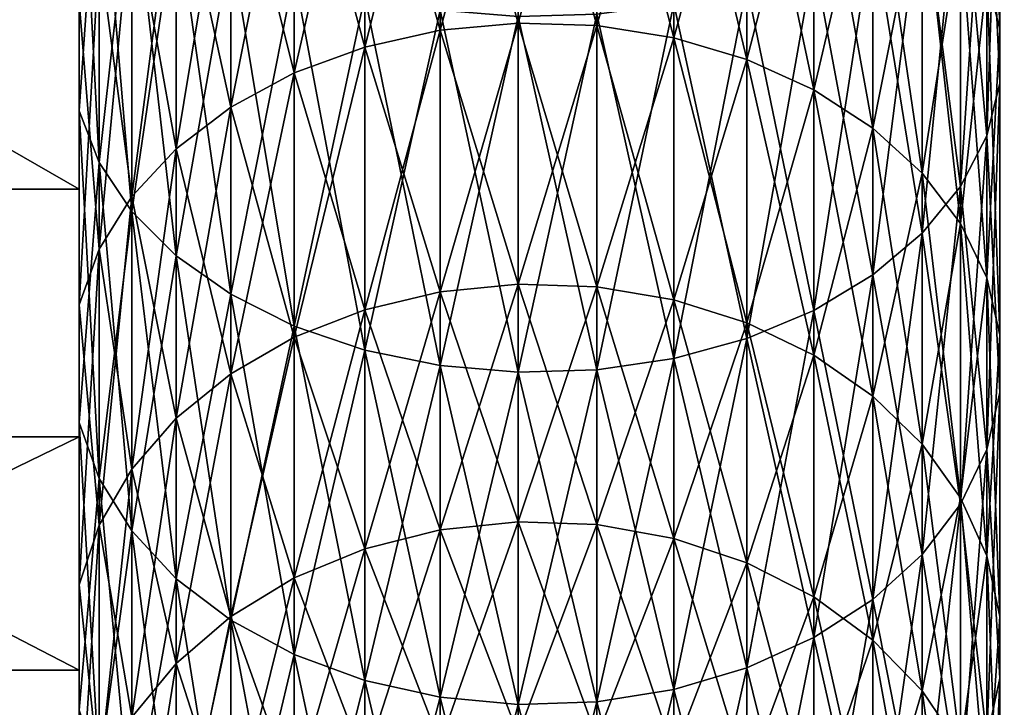
# Model space of a CAD drawing. Extents: x 0 to 500, y 0 to 598.
# Drawn here: x 58 to 60, y 5 to 7 of the extents above; entities that cross this region are included whole.
import ezdxf

# ---------------------------------------------------------------- set-up
doc = ezdxf.new("R2010")
doc.units = 0
doc.header["$MEASUREMENT"] = 0

msp = doc.modelspace()

# ---------------------------------------------------------------- linework, layer by layer
for points in [[(30.200005, 0.2, 35.5), (30.200005, 29.799999, 35.5), (61.800003, 0.2, 35.5)], [(61.800003, 0.2, 35.5), (30.200005, 29.799999, 35.5), (61.800003, 29.799999, 35.5)], [(58, 6.209725, 40.922367), (55.999992, 6.209725, 40.922367), (55.999992, 7.358791, 39.98278)], [(58, 6.209725, 40.922367), (55.999992, 7.358791, 39.98278), (58, 7.358791, 39.98278)], [(59.952824, 6.666644, 41.518776), (59.981407, 6.55307, 41.396378), (59.952824, 7.361113, 40.921139)], [(59.952824, 7.361113, 40.921139), (59.981407, 6.55307, 41.396378), (59.981407, 7.257004, 40.790592)], [(59.952824, 6.666644, 59.481224), (59.981407, 7.257004, 60.209412), (59.981407, 6.55307, 59.603626)], [(59.981407, 7.257004, 60.209412), (59.981407, 7.151378, 60.341862), (59.981407, 6.55307, 59.603626)], [(59.981407, 6.55307, 41.396378), (59.981407, 6.437842, 41.27219), (59.981407, 7.257004, 40.790592)], [(59.981407, 7.257004, 40.790592), (59.981407, 6.437842, 41.27219), (59.981407, 7.151378, 40.658142)], [(58.776409, 7.160666, 58.948792), (58.944492, 7.17507, 58.93327), (58.776409, 6.551208, 58.339336)], [(58.776409, 6.551208, 58.339336), (58.944492, 7.17507, 58.93327), (58.944492, 6.566731, 58.324928)], [(58.776409, 7.160666, 42.051212), (58.944492, 6.566731, 42.675072), (58.944492, 7.17507, 42.06673)], [(58.944492, 7.17507, 58.93327), (59.113739, 7.16997, 58.938766), (58.944492, 6.566731, 58.324928)], [(58.944492, 6.566731, 42.675072), (59.113739, 6.561234, 42.669971), (58.944492, 7.17507, 42.06673)], [(58.944492, 7.17507, 42.06673), (59.113739, 6.561234, 42.669971), (59.113739, 7.16997, 42.061237)], [(58.944492, 6.566731, 58.324928), (59.113739, 7.16997, 58.938766), (59.113739, 6.561234, 58.330032)], [(59.113739, 7.16997, 58.938766), (59.279293, 7.14551, 58.965126), (59.113739, 6.561234, 58.330032)], [(59.113739, 6.561234, 42.669971), (59.279293, 6.534873, 42.645512), (59.113739, 7.16997, 42.061237)], [(59.113739, 7.16997, 42.061237), (59.279293, 6.534873, 42.645512), (59.279293, 7.14551, 42.03487)], [(58.614315, 7.127172, 58.98489), (58.776409, 7.160666, 58.948792), (58.614315, 6.515109, 58.372829)], [(58.614315, 6.515109, 58.372829), (58.776409, 7.160666, 58.948792), (58.776409, 6.551208, 58.339336)], [(58.614315, 7.127172, 42.01511), (58.776409, 6.551208, 42.660667), (58.776409, 7.160666, 42.051212)], [(58.776409, 6.551208, 42.660667), (58.944492, 6.566731, 42.675072), (58.776409, 7.160666, 42.051212)], [(59.113739, 6.561234, 58.330032), (59.279293, 7.14551, 58.965126), (59.279293, 6.534873, 58.354488)], [(59.279293, 7.14551, 58.965126), (59.436382, 7.102395, 59.011593), (59.279293, 6.534873, 58.354488)], [(59.279293, 6.534873, 42.645512), (59.436382, 6.488405, 42.602398), (59.279293, 7.14551, 42.03487)], [(59.279293, 7.14551, 42.03487), (59.436382, 6.488405, 42.602398), (59.436382, 7.102395, 41.988407)], [(59.981407, 7.151378, 60.341862), (59.952824, 7.047269, 60.472408), (59.981407, 6.437842, 59.72781)], [(59.981407, 6.437842, 41.27219), (59.952824, 6.324268, 41.149788), (59.981407, 7.151378, 40.658142)], [(59.981407, 7.151378, 40.658142), (59.952824, 6.324268, 41.149788), (59.952824, 7.047269, 40.527592)], [(59.981407, 6.55307, 59.603626), (59.981407, 7.151378, 60.341862), (59.981407, 6.437842, 59.72781)], [(58.46286, 7.075547, 59.040527), (58.614315, 7.127172, 58.98489), (58.46286, 6.459471, 58.424454)], [(58.46286, 6.459471, 58.424454), (58.614315, 7.127172, 58.98489), (58.614315, 6.515109, 58.372829)], [(58.46286, 7.075547, 41.959473), (58.614315, 6.515109, 42.627174), (58.614315, 7.127172, 42.01511)], [(58.614315, 6.515109, 42.627174), (58.776409, 6.551208, 42.660667), (58.614315, 7.127172, 42.01511)], [(59.279293, 6.534873, 58.354488), (59.436382, 7.102395, 59.011593), (59.436382, 6.488405, 58.397606)], [(59.436382, 7.102395, 59.011593), (59.580536, 7.041861, 59.076836), (59.436382, 6.488405, 58.397606)], [(59.436382, 6.488405, 42.602398), (59.580536, 6.423165, 42.541862), (59.436382, 7.102395, 41.988407)], [(59.436382, 7.102395, 41.988407), (59.580536, 6.423165, 42.541862), (59.580536, 7.041861, 41.923164)], [(58.043243, 6.994511, 60.538567), (58, 7.096634, 60.410507), (58.043243, 6.266712, 59.912247)], [(58.043243, 6.266712, 59.912247), (58, 7.096634, 60.410507), (58, 6.378121, 59.792175)], [(58.043243, 6.994511, 40.461437), (58, 6.378121, 41.207829), (58, 7.096634, 40.589497)], [(58.326393, 7.007275, 59.114109), (58.46286, 7.075547, 59.040527), (58.326393, 6.385891, 58.492729)], [(58.326393, 6.385891, 58.492729), (58.46286, 7.075547, 59.040527), (58.46286, 6.459471, 58.424454)], [(58.326393, 7.007275, 41.885891), (58.46286, 6.459471, 42.57555), (58.46286, 7.075547, 41.959473)], [(58.46286, 6.459471, 42.57555), (58.614315, 6.515109, 42.627174), (58.46286, 7.075547, 41.959473)], [(59.436382, 6.488405, 58.397606), (59.580536, 7.041861, 59.076836), (59.580536, 6.423165, 58.458141)], [(59.580536, 7.041861, 59.076836), (59.707611, 6.965644, 59.158978), (59.580536, 6.423165, 58.458141)], [(59.580536, 6.423165, 42.541862), (59.707611, 6.341023, 42.465645), (59.580536, 7.041861, 41.923164)], [(59.580536, 7.041861, 41.923164), (59.707611, 6.341023, 42.465645), (59.707611, 6.965644, 41.841022)], [(59.952824, 7.047269, 60.472408), (59.896439, 6.947664, 60.597313), (59.952824, 6.324268, 59.850216)], [(59.952824, 6.324268, 41.149788), (59.896439, 6.215607, 41.032677), (59.952824, 7.047269, 40.527592)], [(59.952824, 7.047269, 40.527592), (59.896439, 6.215607, 41.032677), (59.896439, 6.947664, 40.402691)], [(59.981407, 6.437842, 59.72781), (59.952824, 7.047269, 60.472408), (59.952824, 6.324268, 59.850216)], [(58.043243, 6.266712, 41.087753), (58, 6.378121, 41.207829), (58.043243, 6.994511, 40.461437)], [(58.113544, 6.898404, 60.659081), (58.043243, 6.994511, 60.538567), (58.113544, 6.161869, 60.025242)], [(58.113544, 6.161869, 60.025242), (58.043243, 6.994511, 60.538567), (58.043243, 6.266712, 59.912247)], [(58.113544, 6.898404, 40.340923), (58.043243, 6.266712, 41.087753), (58.043243, 6.994511, 40.461437)], [(58.208824, 6.924313, 59.203522), (58.326393, 7.007275, 59.114109), (58.208824, 6.296479, 58.575691)], [(58.208824, 6.296479, 58.575691), (58.326393, 7.007275, 59.114109), (58.326393, 6.385891, 58.492729)], [(58.208824, 6.924313, 41.796478), (58.326393, 6.385891, 42.507275), (58.326393, 7.007275, 41.885891)], [(58.326393, 6.385891, 42.507275), (58.46286, 6.459471, 42.57555), (58.326393, 7.007275, 41.885891)], [(59.580536, 6.423165, 58.458141), (59.707611, 6.965644, 59.158978), (59.707611, 6.341023, 58.534359)], [(59.707611, 6.965644, 59.158978), (59.813915, 6.875934, 59.255661), (59.707611, 6.341023, 58.534359)], [(59.707611, 6.341023, 42.465645), (59.813915, 6.244339, 42.375938), (59.707611, 6.965644, 41.841022)], [(59.707611, 6.965644, 41.841022), (59.813915, 6.244339, 42.375938), (59.813915, 6.875934, 41.744339)], [(59.896439, 6.947664, 60.597313), (59.813915, 6.855421, 60.712978), (59.896439, 6.215607, 59.967323)], [(59.896439, 6.215607, 41.032677), (59.813915, 6.114977, 40.924225), (59.896439, 6.947664, 40.402691)], [(59.896439, 6.947664, 40.402691), (59.813915, 6.114977, 40.924225), (59.813915, 6.855421, 40.287022)], [(59.952824, 6.324268, 59.850216), (59.896439, 6.947664, 60.597313), (59.896439, 6.215607, 59.967323)], [(58.113544, 6.829043, 59.306198), (58.208824, 6.924313, 59.203522), (58.113544, 6.193803, 58.670956)], [(58.113544, 6.193803, 58.670956), (58.208824, 6.924313, 59.203522), (58.208824, 6.296479, 58.575691)], [(58.113544, 6.829043, 41.693802), (58.208824, 6.296479, 42.424313), (58.208824, 6.924313, 41.796478)], [(58.208824, 6.296479, 42.424313), (58.326393, 6.385891, 42.507275), (58.208824, 6.924313, 41.796478)], [(58.113544, 6.161869, 40.974762), (58.043243, 6.266712, 41.087753), (58.113544, 6.898404, 40.340923)], [(58.208824, 6.811074, 60.768589), (58.113544, 6.898404, 60.659081), (58.208824, 6.066599, 60.127918)], [(58.208824, 6.066599, 60.127918), (58.113544, 6.898404, 60.659081), (58.113544, 6.161869, 60.025242)], [(58.208824, 6.811074, 40.231415), (58.113544, 6.161869, 40.974762), (58.113544, 6.898404, 40.340923)], [(59.707611, 6.341023, 58.534359), (59.813915, 6.875934, 59.255661), (59.813915, 6.244339, 58.624065)], [(59.813915, 6.875934, 59.255661), (59.896439, 6.775305, 59.364113), (59.813915, 6.244339, 58.624065)], [(59.813915, 6.244339, 42.375938), (59.896439, 6.135887, 42.275307), (59.813915, 6.875934, 41.744339)], [(59.813915, 6.875934, 41.744339), (59.896439, 6.135887, 42.275307), (59.896439, 6.775305, 41.635887)], [(59.813915, 6.855421, 60.712978), (59.707611, 6.773187, 60.816097), (59.813915, 6.114977, 60.075779)], [(59.813915, 6.114977, 40.924225), (59.707611, 6.025268, 40.827538), (59.813915, 6.855421, 40.287022)], [(59.813915, 6.855421, 40.287022), (59.707611, 6.025268, 40.827538), (59.707611, 6.773187, 40.183903)], [(59.896439, 6.215607, 59.967323), (59.813915, 6.855421, 60.712978), (59.813915, 6.114977, 60.075779)], [(58.043243, 6.724199, 59.419193), (58.113544, 6.829043, 59.306198), (58.043243, 6.080808, 58.775803)], [(58.043243, 6.080808, 58.775803), (58.113544, 6.829043, 59.306198), (58.113544, 6.193803, 58.670956)], [(58.043243, 6.724199, 41.580807), (58.113544, 6.193803, 42.329044), (58.113544, 6.829043, 41.693802)], [(58.113544, 6.193803, 42.329044), (58.208824, 6.296479, 42.424313), (58.113544, 6.829043, 41.693802)], [(58.208824, 6.066599, 40.872086), (58.113544, 6.161869, 40.974762), (58.208824, 6.811074, 40.231415)], [(58.326393, 6.735026, 60.863949), (58.208824, 6.811074, 60.768589), (58.326393, 5.983638, 60.217327)], [(58.326393, 5.983638, 60.217327), (58.208824, 6.811074, 60.768589), (58.208824, 6.066599, 60.127918)], [(58.326393, 6.735026, 40.136051), (58.208824, 6.066599, 40.872086), (58.208824, 6.811074, 40.231415)], [(58, 6.770838, 60.563839), (55.999992, 6.770838, 60.563839), (55.999992, 5.677287, 59.560188)], [(58, 6.770838, 60.563839), (55.999992, 5.677287, 59.560188), (58, 5.677287, 59.560188)], [(59.707611, 6.773187, 60.816097), (59.580536, 6.703322, 60.903706), (59.707611, 6.025268, 60.172462)], [(59.707611, 6.025268, 40.827538), (59.580536, 5.949051, 40.745399), (59.707611, 6.773187, 40.183903)], [(59.707611, 6.773187, 40.183903), (59.580536, 5.949051, 40.745399), (59.580536, 6.703322, 40.096298)], [(59.813915, 6.114977, 60.075779), (59.707611, 6.773187, 60.816097), (59.707611, 6.025268, 60.172462)], [(59.813915, 6.244339, 58.624065), (59.896439, 6.775305, 59.364113), (59.896439, 6.135887, 58.724693)], [(59.896439, 6.775305, 59.364113), (59.952824, 6.666644, 59.481224), (59.896439, 6.135887, 58.724693)], [(59.896439, 6.135887, 42.275307), (59.952824, 6.018777, 42.166641), (59.896439, 6.775305, 41.635887)], [(59.896439, 6.775305, 41.635887), (59.952824, 6.018777, 42.166641), (59.952824, 6.666644, 41.518776)], [(58, 6.612791, 59.539261), (58.043243, 6.724199, 59.419193), (58, 5.960738, 58.887211)], [(58, 5.960738, 58.887211), (58.043243, 6.724199, 59.419193), (58.043243, 6.080808, 58.775803)], [(58, 6.612791, 41.460739), (58.043243, 6.080808, 42.224197), (58.043243, 6.724199, 41.580807)], [(58.043243, 6.080808, 42.224197), (58.113544, 6.193803, 42.329044), (58.043243, 6.724199, 41.580807)], [(58.326393, 5.983638, 40.782677), (58.208824, 6.066599, 40.872086), (58.326393, 6.735026, 40.136051)], [(58.46286, 6.672442, 60.942425), (58.326393, 6.735026, 60.863949), (58.46286, 5.915364, 60.290909)], [(58.46286, 5.915364, 60.290909), (58.326393, 6.735026, 60.863949), (58.326393, 5.983638, 60.217327)], [(58.46286, 6.672442, 40.057575), (58.326393, 5.983638, 40.782677), (58.326393, 6.735026, 40.136051)], [(59.580536, 6.703322, 60.903706), (59.436382, 6.647833, 60.973286), (59.580536, 5.949051, 60.254604)], [(59.580536, 5.949051, 40.745399), (59.436382, 5.888517, 40.680161), (59.580536, 6.703322, 40.096298)], [(59.580536, 6.703322, 40.096298), (59.436382, 5.888517, 40.680161), (59.436382, 6.647833, 40.026714)], [(59.707611, 6.025268, 60.172462), (59.580536, 6.703322, 60.903706), (59.580536, 5.949051, 60.254604)], [(58.46286, 5.915364, 40.709095), (58.326393, 5.983638, 40.782677), (58.46286, 6.672442, 40.057575)], [(58.614315, 6.62512, 61.001766), (58.46286, 6.672442, 60.942425), (58.614315, 5.863739, 60.346546)], [(58.614315, 5.863739, 60.346546), (58.46286, 6.672442, 60.942425), (58.46286, 5.915364, 60.290909)], [(58.614315, 6.62512, 39.998234), (58.46286, 5.915364, 40.709095), (58.46286, 6.672442, 40.057575)], [(59.896439, 6.135887, 58.724693), (59.952824, 6.666644, 59.481224), (59.952824, 6.018777, 58.833359)], [(59.952824, 6.666644, 59.481224), (59.981407, 6.55307, 59.603626), (59.952824, 6.018777, 58.833359)], [(59.952824, 6.018777, 42.166641), (59.981407, 5.896374, 42.05307), (59.952824, 6.666644, 41.518776)], [(59.952824, 6.666644, 41.518776), (59.981407, 5.896374, 42.05307), (59.981407, 6.55307, 41.396378)], [(59.436382, 6.647833, 60.973286), (59.279293, 6.60831, 61.022846), (59.436382, 5.888517, 60.319843)], [(59.436382, 5.888517, 40.680161), (59.279293, 5.845401, 40.63369), (59.436382, 6.647833, 40.026714)], [(59.436382, 6.647833, 40.026714), (59.279293, 5.845401, 40.63369), (59.279293, 6.60831, 39.977154)], [(59.580536, 5.949051, 60.254604), (59.436382, 6.647833, 60.973286), (59.436382, 5.888517, 60.319843)], [(58, 5.960738, 42.112789), (58.043243, 6.080808, 42.224197), (58, 6.612791, 41.460739)], [(58.614315, 5.863739, 40.653454), (58.46286, 5.915364, 40.709095), (58.614315, 6.62512, 39.998234)], [(58.776409, 6.594417, 61.040268), (58.614315, 6.62512, 61.001766), (58.776409, 5.830245, 60.382645)], [(58.776409, 5.830245, 60.382645), (58.614315, 6.62512, 61.001766), (58.614315, 5.863739, 60.346546)], [(58.776409, 6.594417, 39.959732), (58.614315, 5.863739, 40.653454), (58.614315, 6.62512, 39.998234)], [(58.776409, 5.830245, 40.617355), (58.614315, 5.863739, 40.653454), (58.776409, 6.594417, 39.959732)], [(58.944492, 6.581213, 61.056828), (58.776409, 6.594417, 61.040268), (58.944492, 5.815841, 60.39817)], [(58.944492, 5.815841, 60.39817), (58.776409, 6.594417, 61.040268), (58.776409, 5.830245, 60.382645)], [(58.944492, 6.581213, 39.943176), (58.776409, 5.830245, 40.617355), (58.776409, 6.594417, 39.959732)], [(59.279293, 6.60831, 61.022846), (59.113739, 6.585889, 61.050964), (59.279293, 5.845401, 60.36631)], [(59.279293, 5.845401, 40.63369), (59.113739, 5.820942, 40.60733), (59.279293, 6.60831, 39.977154)], [(59.279293, 6.60831, 39.977154), (59.113739, 5.820942, 40.60733), (59.113739, 6.585889, 39.949039)], [(59.436382, 5.888517, 60.319843), (59.279293, 6.60831, 61.022846), (59.279293, 5.845401, 60.36631)], [(58.944492, 5.815841, 40.60183), (58.776409, 5.830245, 40.617355), (58.944492, 6.581213, 39.943176)], [(59.113739, 6.585889, 61.050964), (58.944492, 6.581213, 61.056828), (59.113739, 5.820942, 60.39267)], [(59.113739, 5.820942, 40.60733), (58.944492, 5.815841, 40.60183), (59.113739, 6.585889, 39.949039)], [(59.113739, 6.585889, 39.949039), (58.944492, 5.815841, 40.60183), (58.944492, 6.581213, 39.943176)], [(59.113739, 5.820942, 60.39267), (58.944492, 6.581213, 61.056828), (58.944492, 5.815841, 60.39817)], [(59.279293, 5.845401, 60.36631), (59.113739, 6.585889, 61.050964), (59.113739, 5.820942, 60.39267)], [(58.614315, 6.515109, 58.372829), (58.776409, 6.551208, 58.339336), (58.614315, 5.950498, 57.71674)], [(58.614315, 5.950498, 57.71674), (58.776409, 6.551208, 58.339336), (58.776409, 5.988998, 57.686035)], [(58.614315, 6.515109, 42.627174), (58.776409, 5.988998, 43.313965), (58.776409, 6.551208, 42.660667)], [(58.776409, 6.551208, 58.339336), (58.944492, 6.566731, 58.324928), (58.776409, 5.988998, 57.686035)], [(58.776409, 5.988998, 57.686035), (58.944492, 6.566731, 58.324928), (58.944492, 6.005555, 57.672832)], [(58.776409, 6.551208, 42.660667), (58.944492, 6.005555, 43.327171), (58.944492, 6.566731, 42.675072)], [(58.776409, 5.988998, 43.313965), (58.944492, 6.005555, 43.327171), (58.776409, 6.551208, 42.660667)], [(58.944492, 6.566731, 58.324928), (59.113739, 6.561234, 58.330032), (58.944492, 6.005555, 57.672832)], [(58.944492, 6.005555, 43.327171), (59.113739, 5.999691, 43.322495), (58.944492, 6.566731, 42.675072)], [(58.944492, 6.566731, 42.675072), (59.113739, 5.999691, 43.322495), (59.113739, 6.561234, 42.669971)], [(58.944492, 6.005555, 57.672832), (59.113739, 6.561234, 58.330032), (59.113739, 5.999691, 57.677505)], [(59.113739, 6.561234, 58.330032), (59.279293, 6.534873, 58.354488), (59.113739, 5.999691, 57.677505)], [(59.113739, 5.999691, 43.322495), (59.279293, 5.971576, 43.300072), (59.113739, 6.561234, 42.669971)], [(59.113739, 6.561234, 42.669971), (59.279293, 5.971576, 43.300072), (59.279293, 6.534873, 42.645512)], [(59.952824, 6.018777, 58.833359), (59.981407, 6.55307, 59.603626), (59.981407, 5.896374, 58.94693)], [(59.981407, 6.55307, 59.603626), (59.981407, 6.437842, 59.72781), (59.981407, 5.896374, 58.94693)], [(59.981407, 5.896374, 42.05307), (59.981407, 5.772188, 41.937843), (59.981407, 6.55307, 41.396378)], [(59.981407, 6.55307, 41.396378), (59.981407, 5.772188, 41.937843), (59.981407, 6.437842, 41.27219)], [(59.113739, 5.999691, 57.677505), (59.279293, 6.534873, 58.354488), (59.279293, 5.971576, 57.699924)], [(59.279293, 6.534873, 58.354488), (59.436382, 6.488405, 58.397606), (59.279293, 5.971576, 57.699924)], [(59.279293, 5.971576, 43.300072), (59.436382, 5.922017, 43.260551), (59.279293, 6.534873, 42.645512)], [(59.279293, 6.534873, 42.645512), (59.436382, 5.922017, 43.260551), (59.436382, 6.488405, 42.602398)], [(58.46286, 6.459471, 58.424454), (58.614315, 6.515109, 58.372829), (58.46286, 5.891157, 57.764061)], [(58.46286, 5.891157, 57.764061), (58.614315, 6.515109, 58.372829), (58.614315, 5.950498, 57.71674)], [(58.46286, 6.459471, 42.57555), (58.614315, 5.950498, 43.283264), (58.614315, 6.515109, 42.627174)], [(58.614315, 5.950498, 43.283264), (58.776409, 5.988998, 43.313965), (58.614315, 6.515109, 42.627174)], [(59.279293, 5.971576, 57.699924), (59.436382, 6.488405, 58.397606), (59.436382, 5.922017, 57.739452)], [(59.436382, 6.488405, 58.397606), (59.580536, 6.423165, 58.458141), (59.436382, 5.922017, 57.739452)], [(59.436382, 5.922017, 43.260551), (59.580536, 5.852435, 43.205059), (59.436382, 6.488405, 42.602398)], [(59.436382, 6.488405, 42.602398), (59.580536, 5.852435, 43.205059), (59.580536, 6.423165, 42.541862)], [(58.326393, 6.385891, 58.492729), (58.46286, 6.459471, 58.424454), (58.326393, 5.81268, 57.826641)], [(58.326393, 5.81268, 57.826641), (58.46286, 6.459471, 58.424454), (58.46286, 5.891157, 57.764061)], [(58.326393, 6.385891, 42.507275), (58.46286, 5.891157, 43.235943), (58.46286, 6.459471, 42.57555)], [(58.46286, 5.891157, 43.235943), (58.614315, 5.950498, 43.283264), (58.46286, 6.459471, 42.57555)], [(59.436382, 5.922017, 57.739452), (59.580536, 6.423165, 58.458141), (59.580536, 5.852435, 57.794941)], [(59.580536, 6.423165, 58.458141), (59.707611, 6.341023, 58.534359), (59.580536, 5.852435, 57.794941)], [(59.580536, 5.852435, 43.205059), (59.707611, 5.764828, 43.135197), (59.580536, 6.423165, 42.541862)], [(59.580536, 6.423165, 42.541862), (59.707611, 5.764828, 43.135197), (59.707611, 6.341023, 42.465645)], [(59.981407, 6.437842, 59.72781), (59.952824, 6.324268, 59.850216), (59.981407, 5.772188, 59.062157)], [(59.981407, 5.772188, 41.937843), (59.952824, 5.649785, 41.824268), (59.981407, 6.437842, 41.27219)], [(59.981407, 6.437842, 41.27219), (59.952824, 5.649785, 41.824268), (59.952824, 6.324268, 41.149788)], [(59.981407, 5.896374, 58.94693), (59.981407, 6.437842, 59.72781), (59.981407, 5.772188, 59.062157)], [(58.043243, 6.266712, 59.912247), (58, 6.378121, 59.792175), (58.043243, 5.587755, 59.233288)], [(58.043243, 5.587755, 59.233288), (58, 6.378121, 59.792175), (58, 5.707825, 59.12188)], [(58.043243, 6.266712, 41.087753), (58, 5.707825, 41.878124), (58, 6.378121, 41.207829)], [(58.208824, 6.296479, 58.575691), (58.326393, 6.385891, 58.492729), (58.208824, 5.717319, 57.902691)], [(58.208824, 5.717319, 57.902691), (58.326393, 6.385891, 58.492729), (58.326393, 5.81268, 57.826641)], [(58.208824, 6.296479, 42.424313), (58.326393, 5.81268, 43.173359), (58.326393, 6.385891, 42.507275)], [(58.326393, 5.81268, 43.173359), (58.46286, 5.891157, 43.235943), (58.326393, 6.385891, 42.507275)], [(59.580536, 5.852435, 57.794941), (59.707611, 6.341023, 58.534359), (59.707611, 5.764828, 57.864803)], [(59.707611, 6.341023, 58.534359), (59.813915, 6.244339, 58.624065), (59.707611, 5.764828, 57.864803)], [(59.707611, 5.764828, 43.135197), (59.813915, 5.66171, 43.052963), (59.707611, 6.341023, 42.465645)], [(59.707611, 6.341023, 42.465645), (59.813915, 5.66171, 43.052963), (59.813915, 6.244339, 42.375938)], [(59.952824, 6.324268, 59.850216), (59.896439, 6.215607, 59.967323), (59.952824, 5.649785, 59.175732)], [(59.952824, 5.649785, 41.824268), (59.896439, 5.532675, 41.715607), (59.952824, 6.324268, 41.149788)], [(59.952824, 6.324268, 41.149788), (59.896439, 5.532675, 41.715607), (59.896439, 6.215607, 41.032677)], [(59.981407, 5.772188, 59.062157), (59.952824, 6.324268, 59.850216), (59.952824, 5.649785, 59.175732)], [(58.113544, 6.193803, 58.670956), (58.208824, 6.296479, 58.575691), (58.113544, 5.60781, 57.990021)], [(58.113544, 5.60781, 57.990021), (58.208824, 6.296479, 58.575691), (58.208824, 5.717319, 57.902691)], [(58.113544, 6.193803, 42.329044), (58.208824, 5.717319, 43.097309), (58.208824, 6.296479, 42.424313)], [(58.208824, 5.717319, 43.097309), (58.326393, 5.81268, 43.173359), (58.208824, 6.296479, 42.424313)], [(58.043243, 5.587755, 41.766716), (58, 5.707825, 41.878124), (58.043243, 6.266712, 41.087753)], [(58.113544, 6.161869, 60.025242), (58.043243, 6.266712, 59.912247), (58.113544, 5.47476, 59.338131)], [(58.113544, 5.47476, 59.338131), (58.043243, 6.266712, 59.912247), (58.043243, 5.587755, 59.233288)], [(58.113544, 6.161869, 40.974762), (58.043243, 5.587755, 41.766716), (58.043243, 6.266712, 41.087753)], [(59.707611, 5.764828, 57.864803), (59.813915, 6.244339, 58.624065), (59.813915, 5.66171, 57.947041)], [(59.813915, 6.244339, 58.624065), (59.896439, 6.135887, 58.724693), (59.813915, 5.66171, 57.947041)], [(59.813915, 5.66171, 43.052963), (59.896439, 5.54604, 42.96072), (59.813915, 6.244339, 42.375938)], [(59.813915, 6.244339, 42.375938), (59.896439, 5.54604, 42.96072), (59.896439, 6.135887, 42.275307)], [(58, 5.175255, 41.986813), (55.999992, 5.175255, 41.986813), (55.999992, 6.209725, 40.922367)], [(58, 5.175255, 41.986813), (55.999992, 6.209725, 40.922367), (58, 6.209725, 40.922367)], [(59.896439, 6.215607, 59.967323), (59.813915, 6.114977, 60.075779), (59.896439, 5.532675, 59.284393)], [(59.896439, 5.532675, 41.715607), (59.813915, 5.424223, 41.614979), (59.896439, 6.215607, 41.032677)], [(59.896439, 6.215607, 41.032677), (59.813915, 5.424223, 41.614979), (59.813915, 6.114977, 40.924225)], [(59.952824, 5.649785, 59.175732), (59.896439, 6.215607, 59.967323), (59.896439, 5.532675, 59.284393)], [(58.043243, 6.080808, 58.775803), (58.113544, 6.193803, 58.670956), (58.043243, 5.487297, 58.086128)], [(58.043243, 5.487297, 58.086128), (58.113544, 6.193803, 58.670956), (58.113544, 5.60781, 57.990021)], [(58.043243, 6.080808, 42.224197), (58.113544, 5.60781, 43.009983), (58.113544, 6.193803, 42.329044)], [(58.113544, 5.60781, 43.009983), (58.208824, 5.717319, 43.097309), (58.113544, 6.193803, 42.329044)], [(58.113544, 5.47476, 41.661869), (58.043243, 5.587755, 41.766716), (58.113544, 6.161869, 40.974762)], [(58.208824, 6.066599, 60.127918), (58.113544, 6.161869, 60.025242), (58.208824, 5.372084, 59.433399)], [(58.208824, 5.372084, 59.433399), (58.113544, 6.161869, 60.025242), (58.113544, 5.47476, 59.338131)], [(58.208824, 6.066599, 40.872086), (58.113544, 5.47476, 41.661869), (58.113544, 6.161869, 40.974762)], [(59.813915, 5.66171, 57.947041), (59.896439, 6.135887, 58.724693), (59.896439, 5.54604, 58.03928)], [(59.896439, 6.135887, 58.724693), (59.952824, 6.018777, 58.833359), (59.896439, 5.54604, 58.03928)], [(59.896439, 5.54604, 42.96072), (59.952824, 5.421138, 42.861115), (59.896439, 6.135887, 42.275307)], [(59.896439, 6.135887, 42.275307), (59.952824, 5.421138, 42.861115), (59.952824, 6.018777, 42.166641)], [(59.813915, 6.114977, 60.075779), (59.707611, 6.025268, 60.172462), (59.813915, 5.424223, 59.385025)], [(59.813915, 5.424223, 41.614979), (59.707611, 5.327538, 41.525269), (59.813915, 6.114977, 40.924225)], [(59.813915, 6.114977, 40.924225), (59.707611, 5.327538, 41.525269), (59.707611, 6.025268, 40.827538)], [(59.896439, 5.532675, 59.284393), (59.813915, 6.114977, 60.075779), (59.813915, 5.424223, 59.385025)], [(58, 5.960738, 58.887211), (58.043243, 6.080808, 58.775803), (58, 5.359237, 58.188251)], [(58, 5.359237, 58.188251), (58.043243, 6.080808, 58.775803), (58.043243, 5.487297, 58.086128)], [(58, 5.960738, 42.112789), (58.043243, 5.487297, 42.913872), (58.043243, 6.080808, 42.224197)], [(58.043243, 5.487297, 42.913872), (58.113544, 5.60781, 43.009983), (58.043243, 6.080808, 42.224197)], [(58.208824, 5.372084, 41.566601), (58.113544, 5.47476, 41.661869), (58.208824, 6.066599, 40.872086)], [(58.326393, 5.983638, 60.217327), (58.208824, 6.066599, 60.127918), (58.326393, 5.282672, 59.516361)], [(58.326393, 5.282672, 59.516361), (58.208824, 6.066599, 60.127918), (58.208824, 5.372084, 59.433399)], [(58.326393, 5.983638, 40.782677), (58.208824, 5.372084, 41.566601), (58.208824, 6.066599, 40.872086)], [(59.707611, 6.025268, 60.172462), (59.580536, 5.949051, 60.254604), (59.707611, 5.327538, 59.474731)], [(59.707611, 5.327538, 41.525269), (59.580536, 5.245398, 41.449051), (59.707611, 6.025268, 40.827538)], [(59.707611, 6.025268, 40.827538), (59.580536, 5.245398, 41.449051), (59.580536, 5.949051, 40.745399)], [(59.813915, 5.424223, 59.385025), (59.707611, 6.025268, 60.172462), (59.707611, 5.327538, 59.474731)], [(59.896439, 5.54604, 58.03928), (59.952824, 6.018777, 58.833359), (59.952824, 5.421138, 58.138889)], [(59.952824, 6.018777, 58.833359), (59.981407, 5.896374, 58.94693), (59.952824, 5.421138, 58.138889)], [(59.952824, 5.421138, 42.861115), (59.981407, 5.29059, 42.757004), (59.952824, 6.018777, 42.166641)], [(59.952824, 6.018777, 42.166641), (59.981407, 5.29059, 42.757004), (59.981407, 5.896374, 42.05307)], [(58.776409, 5.988998, 57.686035), (58.944492, 6.005555, 57.672832), (58.776409, 5.477182, 56.99255)], [(58.776409, 5.477182, 56.99255), (58.944492, 6.005555, 57.672832), (58.944492, 5.494678, 56.980618)], [(58.776409, 5.988998, 43.313965), (58.944492, 5.494678, 44.019382), (58.944492, 6.005555, 43.327171)], [(58.944492, 6.005555, 57.672832), (59.113739, 5.999691, 57.677505), (58.944492, 5.494678, 56.980618)], [(58.944492, 5.494678, 44.019382), (59.113739, 5.488482, 44.01516), (58.944492, 6.005555, 43.327171)], [(58.944492, 6.005555, 43.327171), (59.113739, 5.488482, 44.01516), (59.113739, 5.999691, 43.322495)], [(58.944492, 5.494678, 56.980618), (59.113739, 5.999691, 57.677505), (59.113739, 5.488482, 56.98484)], [(59.113739, 5.999691, 57.677505), (59.279293, 5.971576, 57.699924), (59.113739, 5.488482, 56.98484)], [(59.113739, 5.488482, 44.01516), (59.279293, 5.45877, 43.9949), (59.113739, 5.999691, 43.322495)], [(59.113739, 5.999691, 43.322495), (59.279293, 5.45877, 43.9949), (59.279293, 5.971576, 43.300072)], [(58.326393, 5.282672, 41.483639), (58.208824, 5.372084, 41.566601), (58.326393, 5.983638, 40.782677)], [(58.46286, 5.915364, 60.290909), (58.326393, 5.983638, 60.217327), (58.46286, 5.209091, 59.584637)], [(58.46286, 5.209091, 59.584637), (58.326393, 5.983638, 60.217327), (58.326393, 5.282672, 59.516361)], [(58.46286, 5.915364, 40.709095), (58.326393, 5.282672, 41.483639), (58.326393, 5.983638, 40.782677)], [(58.614315, 5.950498, 57.71674), (58.776409, 5.988998, 57.686035), (58.614315, 5.436495, 57.020287)], [(58.614315, 5.436495, 57.020287), (58.776409, 5.988998, 57.686035), (58.776409, 5.477182, 56.99255)], [(58.614315, 5.950498, 43.283264), (58.776409, 5.477182, 44.007454), (58.776409, 5.988998, 43.313965)], [(58.776409, 5.477182, 44.007454), (58.944492, 5.494678, 44.019382), (58.776409, 5.988998, 43.313965)], [(58, 5.359237, 42.811749), (58.043243, 5.487297, 42.913872), (58, 5.960738, 42.112789)], [(59.113739, 5.488482, 56.98484), (59.279293, 5.971576, 57.699924), (59.279293, 5.45877, 57.0051)], [(59.279293, 5.971576, 57.699924), (59.436382, 5.922017, 57.739452), (59.279293, 5.45877, 57.0051)], [(59.279293, 5.45877, 43.9949), (59.436382, 5.406395, 43.959194), (59.279293, 5.971576, 43.300072)], [(59.279293, 5.971576, 43.300072), (59.436382, 5.406395, 43.959194), (59.436382, 5.922017, 43.260551)], [(58.46286, 5.891157, 57.764061), (58.614315, 5.950498, 57.71674), (58.46286, 5.373784, 57.063042)], [(58.46286, 5.373784, 57.063042), (58.614315, 5.950498, 57.71674), (58.614315, 5.436495, 57.020287)], [(58.46286, 5.891157, 43.235943), (58.614315, 5.436495, 43.979713), (58.614315, 5.950498, 43.283264)], [(58.614315, 5.436495, 43.979713), (58.776409, 5.477182, 44.007454), (58.614315, 5.950498, 43.283264)], [(59.580536, 5.949051, 60.254604), (59.436382, 5.888517, 60.319843), (59.580536, 5.245398, 59.550949)], [(59.580536, 5.245398, 41.449051), (59.436382, 5.180157, 41.388519), (59.580536, 5.949051, 40.745399)], [(59.580536, 5.949051, 40.745399), (59.436382, 5.180157, 41.388519), (59.436382, 5.888517, 40.680161)], [(59.707611, 5.327538, 59.474731), (59.580536, 5.949051, 60.254604), (59.580536, 5.245398, 59.550949)], [(58.46286, 5.209091, 41.415363), (58.326393, 5.282672, 41.483639), (58.46286, 5.915364, 40.709095)], [(58.614315, 5.863739, 60.346546), (58.46286, 5.915364, 60.290909), (58.614315, 5.153453, 59.636261)], [(58.614315, 5.153453, 59.636261), (58.46286, 5.915364, 60.290909), (58.46286, 5.209091, 59.584637)], [(58.614315, 5.863739, 40.653454), (58.46286, 5.209091, 41.415363), (58.46286, 5.915364, 40.709095)], [(59.279293, 5.45877, 57.0051), (59.436382, 5.922017, 57.739452), (59.436382, 5.406395, 57.04081)], [(59.436382, 5.922017, 57.739452), (59.580536, 5.852435, 57.794941), (59.436382, 5.406395, 57.04081)], [(59.436382, 5.406395, 43.959194), (59.580536, 5.332862, 43.909058), (59.436382, 5.922017, 43.260551)], [(59.436382, 5.922017, 43.260551), (59.580536, 5.332862, 43.909058), (59.580536, 5.852435, 43.205059)], [(58.326393, 5.81268, 57.826641), (58.46286, 5.891157, 57.764061), (58.326393, 5.290849, 57.119591)], [(58.326393, 5.290849, 57.119591), (58.46286, 5.891157, 57.764061), (58.46286, 5.373784, 57.063042)], [(58.326393, 5.81268, 43.173359), (58.46286, 5.373784, 43.936958), (58.46286, 5.891157, 43.235943)], [(58.46286, 5.373784, 43.936958), (58.614315, 5.436495, 43.979713), (58.46286, 5.891157, 43.235943)], [(59.952824, 5.421138, 58.138889), (59.981407, 5.896374, 58.94693), (59.981407, 5.29059, 58.242996)], [(59.981407, 5.896374, 58.94693), (59.981407, 5.772188, 59.062157), (59.981407, 5.29059, 58.242996)], [(59.981407, 5.29059, 42.757004), (59.981407, 5.15814, 42.651379), (59.981407, 5.896374, 42.05307)], [(59.981407, 5.896374, 42.05307), (59.981407, 5.15814, 42.651379), (59.981407, 5.772188, 41.937843)], [(59.436382, 5.888517, 60.319843), (59.279293, 5.845401, 60.36631), (59.436382, 5.180157, 59.611485)], [(59.436382, 5.180157, 41.388519), (59.279293, 5.133689, 41.345402), (59.436382, 5.888517, 40.680161)], [(59.436382, 5.888517, 40.680161), (59.279293, 5.133689, 41.345402), (59.279293, 5.845401, 40.63369)], [(59.580536, 5.245398, 59.550949), (59.436382, 5.888517, 60.319843), (59.436382, 5.180157, 59.611485)], [(58.614315, 5.153453, 41.363739), (58.46286, 5.209091, 41.415363), (58.614315, 5.863739, 40.653454)], [(58.776409, 5.830245, 60.382645), (58.614315, 5.863739, 60.346546), (58.776409, 5.117354, 59.669754)], [(58.776409, 5.117354, 59.669754), (58.614315, 5.863739, 60.346546), (58.614315, 5.153453, 59.636261)], [(58.776409, 5.830245, 40.617355), (58.614315, 5.153453, 41.363739), (58.614315, 5.863739, 40.653454)], [(59.436382, 5.406395, 57.04081), (59.580536, 5.852435, 57.794941), (59.580536, 5.332862, 57.090946)], [(59.580536, 5.852435, 57.794941), (59.707611, 5.764828, 57.864803), (59.580536, 5.332862, 57.090946)], [(59.580536, 5.332862, 43.909058), (59.707611, 5.240279, 43.845936), (59.580536, 5.852435, 43.205059)], [(59.580536, 5.852435, 43.205059), (59.707611, 5.240279, 43.845936), (59.707611, 5.764828, 43.135197)], [(58.776409, 5.117354, 41.33025), (58.614315, 5.153453, 41.363739), (58.776409, 5.830245, 40.617355)], [(58.944492, 5.815841, 60.39817), (58.776409, 5.830245, 60.382645), (58.944492, 5.10183, 59.684158)], [(58.944492, 5.10183, 59.684158), (58.776409, 5.830245, 60.382645), (58.776409, 5.117354, 59.669754)], [(58.944492, 5.815841, 40.60183), (58.776409, 5.117354, 41.33025), (58.776409, 5.830245, 40.617355)], [(59.279293, 5.845401, 60.36631), (59.113739, 5.820942, 60.39267), (59.279293, 5.133689, 59.654598)], [(59.279293, 5.133689, 41.345402), (59.113739, 5.107329, 41.320942), (59.279293, 5.845401, 40.63369)], [(59.279293, 5.845401, 40.63369), (59.113739, 5.107329, 41.320942), (59.113739, 5.820942, 40.60733)], [(59.436382, 5.180157, 59.611485), (59.279293, 5.845401, 60.36631), (59.279293, 5.133689, 59.654598)], [(58.208824, 5.717319, 57.902691), (58.326393, 5.81268, 57.826641), (58.208824, 5.190072, 57.188293)], [(58.208824, 5.190072, 57.188293), (58.326393, 5.81268, 57.826641), (58.326393, 5.290849, 57.119591)], [(58.208824, 5.717319, 43.097309), (58.326393, 5.290849, 43.880413), (58.326393, 5.81268, 43.173359)], [(58.326393, 5.290849, 43.880413), (58.46286, 5.373784, 43.936958), (58.326393, 5.81268, 43.173359)], [(58.944492, 5.10183, 41.315842), (58.776409, 5.117354, 41.33025), (58.944492, 5.815841, 40.60183)], [(59.113739, 5.820942, 60.39267), (58.944492, 5.815841, 60.39817), (59.113739, 5.107329, 59.679058)], [(59.113739, 5.107329, 41.320942), (58.944492, 5.10183, 41.315842), (59.113739, 5.820942, 40.60733)], [(59.113739, 5.820942, 40.60733), (58.944492, 5.10183, 41.315842), (58.944492, 5.815841, 40.60183)], [(59.113739, 5.107329, 59.679058), (58.944492, 5.815841, 60.39817), (58.944492, 5.10183, 59.684158)], [(59.279293, 5.133689, 59.654598), (59.113739, 5.820942, 60.39267), (59.113739, 5.107329, 59.679058)], [(59.580536, 5.332862, 57.090946), (59.707611, 5.764828, 57.864803), (59.707611, 5.240279, 57.154068)], [(59.707611, 5.764828, 57.864803), (59.813915, 5.66171, 57.947041), (59.707611, 5.240279, 57.154068)], [(59.707611, 5.240279, 43.845936), (59.813915, 5.131303, 43.771641), (59.707611, 5.764828, 43.135197)], [(59.707611, 5.764828, 43.135197), (59.813915, 5.131303, 43.771641), (59.813915, 5.66171, 43.052963)], [(59.981407, 5.772188, 59.062157), (59.952824, 5.649785, 59.175732), (59.981407, 5.15814, 58.348621)], [(59.981407, 5.15814, 42.651379), (59.952824, 5.027591, 42.547272), (59.981407, 5.772188, 41.937843)], [(59.981407, 5.772188, 41.937843), (59.952824, 5.027591, 42.547272), (59.952824, 5.649785, 41.824268)], [(59.981407, 5.29059, 58.242996), (59.981407, 5.772188, 59.062157), (59.981407, 5.15814, 58.348621)], [(58.043243, 5.587755, 59.233288), (58, 5.707825, 59.12188), (58.043243, 4.961434, 58.505489)], [(58.043243, 4.961434, 58.505489), (58, 5.707825, 59.12188), (58, 5.089493, 58.403366)], [(58.043243, 5.587755, 41.766716), (58, 5.089493, 42.596634), (58, 5.707825, 41.878124)], [(58.113544, 5.60781, 57.990021), (58.208824, 5.717319, 57.902691), (58.113544, 5.074343, 57.2672)], [(58.113544, 5.074343, 57.2672), (58.208824, 5.717319, 57.902691), (58.208824, 5.190072, 57.188293)], [(58.113544, 5.60781, 43.009983), (58.208824, 5.190072, 43.811707), (58.208824, 5.717319, 43.097309)], [(58.208824, 5.190072, 43.811707), (58.326393, 5.290849, 43.880413), (58.208824, 5.717319, 43.097309)], [(58, 5.677287, 59.560188), (55.999992, 5.677287, 59.560188), (55.999992, 4.705271, 58.438423)], [(58, 5.677287, 59.560188), (55.999992, 4.705271, 58.438423), (58, 4.705271, 58.438423)], [(59.707611, 5.240279, 57.154068), (59.813915, 5.66171, 57.947041), (59.813915, 5.131303, 57.228363)], [(59.813915, 5.66171, 57.947041), (59.896439, 5.54604, 58.03928), (59.813915, 5.131303, 57.228363)], [(59.813915, 5.131303, 43.771641), (59.896439, 5.009065, 43.688297), (59.813915, 5.66171, 43.052963)], [(59.813915, 5.66171, 43.052963), (59.896439, 5.009065, 43.688297), (59.896439, 5.54604, 42.96072)], [(59.952824, 5.649785, 59.175732), (59.896439, 5.532675, 59.284393), (59.952824, 5.027591, 58.452728)], [(59.952824, 5.027591, 42.547272), (59.896439, 4.90269, 42.447662), (59.952824, 5.649785, 41.824268)], [(59.952824, 5.649785, 41.824268), (59.896439, 4.90269, 42.447662), (59.896439, 5.532675, 41.715607)], [(59.981407, 5.15814, 58.348621), (59.952824, 5.649785, 59.175732), (59.952824, 5.027591, 58.452728)], [(58.043243, 5.487297, 58.086128), (58.113544, 5.60781, 57.990021), (58.043243, 4.946983, 57.354031)], [(58.043243, 4.946983, 57.354031), (58.113544, 5.60781, 57.990021), (58.113544, 5.074343, 57.2672)], [(58.043243, 5.487297, 42.913872), (58.113544, 5.074343, 43.732803), (58.113544, 5.60781, 43.009983)], [(58.113544, 5.074343, 43.732803), (58.208824, 5.190072, 43.811707), (58.113544, 5.60781, 43.009983)], [(58.043243, 4.961434, 42.494514), (58, 5.089493, 42.596634), (58.043243, 5.587755, 41.766716)], [(58.113544, 5.47476, 59.338131), (58.043243, 5.587755, 59.233288), (58.113544, 4.84092, 58.601597)], [(58.113544, 4.84092, 58.601597), (58.043243, 5.587755, 59.233288), (58.043243, 4.961434, 58.505489)], [(58.113544, 5.47476, 41.661869), (58.043243, 4.961434, 42.494514), (58.043243, 5.587755, 41.766716)], [(59.813915, 5.131303, 57.228363), (59.896439, 5.54604, 58.03928), (59.896439, 5.009065, 57.311707)], [(59.896439, 5.532675, 59.284393), (59.813915, 5.424223, 59.385025), (59.896439, 4.90269, 58.552338)], [(59.896439, 4.90269, 42.447662), (59.813915, 4.78702, 42.355423), (59.896439, 5.532675, 41.715607)], [(59.896439, 5.532675, 41.715607), (59.813915, 4.78702, 42.355423), (59.813915, 5.424223, 41.614979)], [(59.896439, 5.54604, 58.03928), (59.952824, 5.421138, 58.138889), (59.896439, 5.009065, 57.311707)], [(59.896439, 5.009065, 43.688297), (59.952824, 4.877068, 43.598301), (59.896439, 5.54604, 42.96072)], [(59.896439, 5.54604, 42.96072), (59.952824, 4.877068, 43.598301), (59.952824, 5.421138, 42.861115)], [(59.952824, 5.027591, 58.452728), (59.896439, 5.532675, 59.284393), (59.896439, 4.90269, 58.552338)], [(58.776409, 5.477182, 56.99255), (58.944492, 5.494678, 56.980618), (58.776409, 5.018621, 56.262753)], [(58.776409, 5.018621, 56.262753), (58.944492, 5.494678, 56.980618), (58.944492, 5.03696, 56.252163)], [(58.776409, 5.477182, 44.007454), (58.944492, 5.03696, 44.747837), (58.944492, 5.494678, 44.019382)], [(58.944492, 5.494678, 56.980618), (59.113739, 5.488482, 56.98484), (58.944492, 5.03696, 56.252163)], [(58.944492, 5.03696, 44.747837), (59.113739, 5.030465, 44.744091), (58.944492, 5.494678, 44.019382)], [(58.944492, 5.494678, 44.019382), (59.113739, 5.030465, 44.744091), (59.113739, 5.488482, 44.01516)], [(58.944492, 5.03696, 56.252163), (59.113739, 5.488482, 56.98484), (59.113739, 5.030465, 56.255913)], [(59.113739, 5.488482, 56.98484), (59.279293, 5.45877, 57.0051), (59.113739, 5.030465, 56.255913)], [(59.113739, 5.030465, 44.744091), (59.279293, 4.999323, 44.726109), (59.113739, 5.488482, 44.01516)], [(59.113739, 5.488482, 44.01516), (59.279293, 4.999323, 44.726109), (59.279293, 5.45877, 43.9949)], [(58, 5.359237, 58.188251), (58.043243, 5.487297, 58.086128), (58, 4.81165, 57.446301)], [(58, 4.81165, 57.446301), (58.043243, 5.487297, 58.086128), (58.043243, 4.946983, 57.354031)], [(58, 5.359237, 42.811749), (58.043243, 4.946983, 43.645969), (58.043243, 5.487297, 42.913872)], [(58.043243, 4.946983, 43.645969), (58.113544, 5.074343, 43.732803), (58.043243, 5.487297, 42.913872)], [(58.113544, 4.84092, 42.398403), (58.043243, 4.961434, 42.494514), (58.113544, 5.47476, 41.661869)], [(58.208824, 5.372084, 59.433399), (58.113544, 5.47476, 59.338131), (58.208824, 4.731411, 58.688927)], [(58.208824, 4.731411, 58.688927), (58.113544, 5.47476, 59.338131), (58.113544, 4.84092, 58.601597)], [(58.208824, 5.372084, 41.566601), (58.113544, 4.84092, 42.398403), (58.113544, 5.47476, 41.661869)], [(58.614315, 5.436495, 57.020287), (58.776409, 5.477182, 56.99255), (58.614315, 4.975975, 56.287373)], [(58.614315, 4.975975, 56.287373), (58.776409, 5.477182, 56.99255), (58.776409, 5.018621, 56.262753)], [(58.614315, 5.436495, 43.979713), (58.776409, 5.018621, 44.737251), (58.776409, 5.477182, 44.007454)], [(58.776409, 5.018621, 44.737251), (58.944492, 5.03696, 44.747837), (58.776409, 5.477182, 44.007454)], [(59.113739, 5.030465, 56.255913), (59.279293, 5.45877, 57.0051), (59.279293, 4.999323, 56.273891)], [(59.279293, 5.45877, 57.0051), (59.436382, 5.406395, 57.04081), (59.279293, 4.999323, 56.273891)], [(59.279293, 4.999323, 44.726109), (59.436382, 4.944426, 44.694412), (59.279293, 5.45877, 43.9949)], [(59.279293, 5.45877, 43.9949), (59.436382, 4.944426, 44.694412), (59.436382, 5.406395, 43.959194)], [(58.46286, 5.373784, 57.063042), (58.614315, 5.436495, 57.020287), (58.46286, 4.910244, 56.325325)], [(58.46286, 4.910244, 56.325325), (58.614315, 5.436495, 57.020287), (58.614315, 4.975975, 56.287373)], [(58.46286, 5.373784, 43.936958), (58.614315, 4.975975, 44.712624), (58.614315, 5.436495, 43.979713)], [(58.614315, 4.975975, 44.712624), (58.776409, 5.018621, 44.737251), (58.614315, 5.436495, 43.979713)], [(59.813915, 5.424223, 59.385025), (59.707611, 5.327538, 59.474731), (59.813915, 4.78702, 58.644581)], [(59.813915, 4.78702, 42.355423), (59.707611, 4.683902, 42.273186), (59.813915, 5.424223, 41.614979)], [(59.813915, 5.424223, 41.614979), (59.707611, 4.683902, 42.273186), (59.707611, 5.327538, 41.525269)], [(59.896439, 4.90269, 58.552338), (59.813915, 5.424223, 59.385025), (59.813915, 4.78702, 58.644581)], [(59.279293, 4.999323, 56.273891), (59.436382, 5.406395, 57.04081), (59.436382, 4.944426, 56.305588)], [(59.436382, 5.406395, 57.04081), (59.580536, 5.332862, 57.090946), (59.436382, 4.944426, 56.305588)], [(59.436382, 4.944426, 44.694412), (59.580536, 4.867352, 44.649914), (59.436382, 5.406395, 43.959194)], [(59.436382, 5.406395, 43.959194), (59.580536, 4.867352, 44.649914), (59.580536, 5.332862, 43.909058)], [(59.896439, 5.009065, 57.311707), (59.952824, 5.421138, 58.138889), (59.952824, 4.877068, 57.401699)], [(59.952824, 5.421138, 58.138889), (59.981407, 5.29059, 58.242996), (59.952824, 4.877068, 57.401699)], [(59.952824, 4.877068, 43.598301), (59.981407, 4.739105, 43.504242), (59.952824, 5.421138, 42.861115)], [(59.952824, 5.421138, 42.861115), (59.981407, 4.739105, 43.504242), (59.981407, 5.29059, 42.757004)], [(58.208824, 4.731411, 42.311077), (58.113544, 4.84092, 42.398403), (58.208824, 5.372084, 41.566601)], [(58.326393, 5.282672, 59.516361), (58.208824, 5.372084, 59.433399), (58.326393, 4.63605, 58.764977)], [(58.326393, 4.63605, 58.764977), (58.208824, 5.372084, 59.433399), (58.208824, 4.731411, 58.688927)], [(58.326393, 5.282672, 41.483639), (58.208824, 4.731411, 42.311077), (58.208824, 5.372084, 41.566601)], [(58.326393, 5.290849, 57.119591), (58.46286, 5.373784, 57.063042), (58.326393, 4.823316, 56.375511)], [(58.326393, 4.823316, 56.375511), (58.46286, 5.373784, 57.063042), (58.46286, 4.910244, 56.325325)], [(58.326393, 5.290849, 43.880413), (58.46286, 4.910244, 44.674679), (58.46286, 5.373784, 43.936958)], [(58.46286, 4.910244, 44.674679), (58.614315, 4.975975, 44.712624), (58.46286, 5.373784, 43.936958)], [(58, 4.81165, 43.553703), (58.043243, 4.946983, 43.645969), (58, 5.359237, 42.811749)], [(59.436382, 4.944426, 56.305588), (59.580536, 5.332862, 57.090946), (59.580536, 4.867352, 56.35009)], [(59.580536, 5.332862, 57.090946), (59.707611, 5.240279, 57.154068), (59.580536, 4.867352, 56.35009)], [(59.580536, 4.867352, 44.649914), (59.707611, 4.770309, 44.593887), (59.580536, 5.332862, 43.909058)], [(59.580536, 5.332862, 43.909058), (59.707611, 4.770309, 44.593887), (59.707611, 5.240279, 43.845936)], [(59.707611, 5.327538, 59.474731), (59.580536, 5.245398, 59.550949), (59.707611, 4.683902, 58.726814)], [(59.707611, 4.683902, 42.273186), (59.580536, 4.596295, 42.203323), (59.707611, 5.327538, 41.525269)], [(59.707611, 5.327538, 41.525269), (59.580536, 4.596295, 42.203323), (59.580536, 5.245398, 41.449051)], [(59.813915, 4.78702, 58.644581), (59.707611, 5.327538, 59.474731), (59.707611, 4.683902, 58.726814)], [(58.208824, 5.190072, 57.188293), (58.326393, 5.290849, 57.119591), (58.208824, 4.717684, 56.436497)], [(58.208824, 4.717684, 56.436497), (58.326393, 5.290849, 57.119591), (58.326393, 4.823316, 56.375511)], [(58.208824, 5.190072, 43.811707), (58.326393, 4.823316, 44.624489), (58.326393, 5.290849, 43.880413)], [(58.326393, 4.63605, 42.235027), (58.208824, 4.731411, 42.311077), (58.326393, 5.282672, 41.483639)], [(58.326393, 4.823316, 44.624489), (58.46286, 4.910244, 44.674679), (58.326393, 5.290849, 43.880413)], [(58.46286, 5.209091, 59.584637), (58.326393, 5.282672, 59.516361), (58.46286, 4.557573, 58.827557)], [(58.46286, 4.557573, 58.827557), (58.326393, 5.282672, 59.516361), (58.326393, 4.63605, 58.764977)], [(58.46286, 5.209091, 41.415363), (58.326393, 4.63605, 42.235027), (58.326393, 5.282672, 41.483639)], [(59.952824, 4.877068, 57.401699), (59.981407, 5.29059, 58.242996), (59.981407, 4.739105, 57.495762)], [(59.981407, 5.29059, 58.242996), (59.981407, 5.15814, 58.348621), (59.981407, 4.739105, 57.495762)], [(59.981407, 4.739105, 43.504242), (59.981407, 4.599132, 43.40881), (59.981407, 5.29059, 42.757004)], [(59.981407, 5.29059, 42.757004), (59.981407, 4.599132, 43.40881), (59.981407, 5.15814, 42.651379)], [(59.580536, 5.245398, 59.550949), (59.436382, 5.180157, 59.611485), (59.580536, 4.596295, 58.796677)], [(59.580536, 4.596295, 42.203323), (59.436382, 4.526714, 42.147835), (59.580536, 5.245398, 41.449051)], [(59.580536, 5.245398, 41.449051), (59.436382, 4.526714, 42.147835), (59.436382, 5.180157, 41.388519)], [(59.707611, 4.683902, 58.726814), (59.580536, 5.245398, 59.550949), (59.580536, 4.596295, 58.796677)], [(59.580536, 4.867352, 56.35009), (59.707611, 5.240279, 57.154068), (59.707611, 4.770309, 56.406113)], [(59.707611, 5.240279, 57.154068), (59.813915, 5.131303, 57.228363), (59.707611, 4.770309, 56.406113)], [(59.707611, 4.770309, 44.593887), (59.813915, 4.656087, 44.527939), (59.707611, 5.240279, 43.845936)], [(59.707611, 5.240279, 43.845936), (59.813915, 4.656087, 44.527939), (59.813915, 5.131303, 43.771641)], [(58.46286, 4.557573, 42.172443), (58.326393, 4.63605, 42.235027), (58.46286, 5.209091, 41.415363)], [(58.614315, 5.153453, 59.636261), (58.46286, 5.209091, 59.584637), (58.614315, 4.498232, 58.874878)], [(58.614315, 4.498232, 58.874878), (58.46286, 5.209091, 59.584637), (58.46286, 4.557573, 58.827557)], [(58.614315, 5.153453, 41.363739), (58.46286, 4.557573, 42.172443), (58.46286, 5.209091, 41.415363)], [(58, 4.268865, 43.162239), (55.999992, 4.268865, 43.162239), (55.999992, 5.175255, 41.986813)], [(58, 4.268865, 43.162239), (55.999992, 5.175255, 41.986813), (58, 5.175255, 41.986813)], [(58.113544, 5.074343, 57.2672), (58.208824, 5.190072, 57.188293), (58.113544, 4.596383, 56.506535)], [(58.113544, 4.596383, 56.506535), (58.208824, 5.190072, 57.188293), (58.208824, 4.717684, 56.436497)], [(58.113544, 5.074343, 43.732803), (58.208824, 4.717684, 44.563503), (58.208824, 5.190072, 43.811707)], [(58.208824, 4.717684, 44.563503), (58.326393, 4.823316, 44.624489), (58.208824, 5.190072, 43.811707)], [(59.436382, 5.180157, 59.611485), (59.279293, 5.133689, 59.654598), (59.436382, 4.526714, 58.852165)], [(59.436382, 4.526714, 42.147835), (59.279293, 4.477153, 42.108311), (59.436382, 5.180157, 41.388519)], [(59.436382, 5.180157, 41.388519), (59.279293, 4.477153, 42.108311), (59.279293, 5.133689, 41.345402)], [(59.580536, 4.596295, 58.796677), (59.436382, 5.180157, 59.611485), (59.436382, 4.526714, 58.852165)], [(58.614315, 4.498232, 42.125122), (58.46286, 4.557573, 42.172443), (58.614315, 5.153453, 41.363739)], [(58.776409, 5.117354, 59.669754), (58.614315, 5.153453, 59.636261), (58.776409, 4.459731, 58.905582)], [(58.776409, 4.459731, 58.905582), (58.614315, 5.153453, 59.636261), (58.614315, 4.498232, 58.874878)], [(58.776409, 5.117354, 41.33025), (58.614315, 4.498232, 42.125122), (58.614315, 5.153453, 41.363739)], [(59.981407, 5.15814, 58.348621), (59.952824, 5.027591, 58.452728), (59.981407, 4.599132, 57.591194)], [(59.981407, 4.599132, 43.40881), (59.952824, 4.461168, 43.314747), (59.981407, 5.15814, 42.651379)], [(59.981407, 5.15814, 42.651379), (59.952824, 4.461168, 43.314747), (59.952824, 5.027591, 42.547272)], [(59.981407, 4.739105, 57.495762), (59.981407, 5.15814, 58.348621), (59.981407, 4.599132, 57.591194)], [(59.279293, 5.133689, 59.654598), (59.113739, 5.107329, 59.679058), (59.279293, 4.477153, 58.891693)], [(59.279293, 4.477153, 42.108311), (59.113739, 4.449039, 42.085888), (59.279293, 5.133689, 41.345402)], [(59.279293, 5.133689, 41.345402), (59.113739, 4.449039, 42.085888), (59.113739, 5.107329, 41.320942)], [(59.436382, 4.526714, 58.852165), (59.279293, 5.133689, 59.654598), (59.279293, 4.477153, 58.891693)], [(59.707611, 4.770309, 56.406113), (59.813915, 5.131303, 57.228363), (59.813915, 4.656087, 56.472061)], [(59.813915, 5.131303, 57.228363), (59.896439, 5.009065, 57.311707), (59.813915, 4.656087, 56.472061)], [(59.813915, 4.656087, 44.527939), (59.896439, 4.527962, 44.453968), (59.813915, 5.131303, 43.771641)], [(59.813915, 5.131303, 43.771641), (59.896439, 4.527962, 44.453968), (59.896439, 5.009065, 43.688297)], [(58.776409, 4.459731, 42.094418), (58.614315, 4.498232, 42.125122), (58.776409, 5.117354, 41.33025)], [(58.944492, 5.10183, 59.684158), (58.776409, 5.117354, 59.669754), (58.944492, 4.443175, 58.918789)], [(58.944492, 4.443175, 58.918789), (58.776409, 5.117354, 59.669754), (58.776409, 4.459731, 58.905582)], [(58.944492, 5.10183, 41.315842), (58.776409, 4.459731, 42.094418), (58.776409, 5.117354, 41.33025)], [(59.113739, 5.107329, 59.679058), (58.944492, 5.10183, 59.684158), (59.113739, 4.449039, 58.914108)], [(59.113739, 4.449039, 42.085888), (58.944492, 4.443175, 42.081215), (59.113739, 5.107329, 41.320942)], [(59.113739, 5.107329, 41.320942), (58.944492, 4.443175, 42.081215), (58.944492, 5.10183, 41.315842)], [(59.279293, 4.477153, 58.891693), (59.113739, 5.107329, 59.679058), (59.113739, 4.449039, 58.914108)], [(58.944492, 4.443175, 42.081215), (58.776409, 4.459731, 42.094418), (58.944492, 5.10183, 41.315842)], [(59.113739, 4.449039, 58.914108), (58.944492, 5.10183, 59.684158), (58.944492, 4.443175, 58.918789)]]:
    msp.add_3dface(points)

doc.saveas('drawing.dxf')
